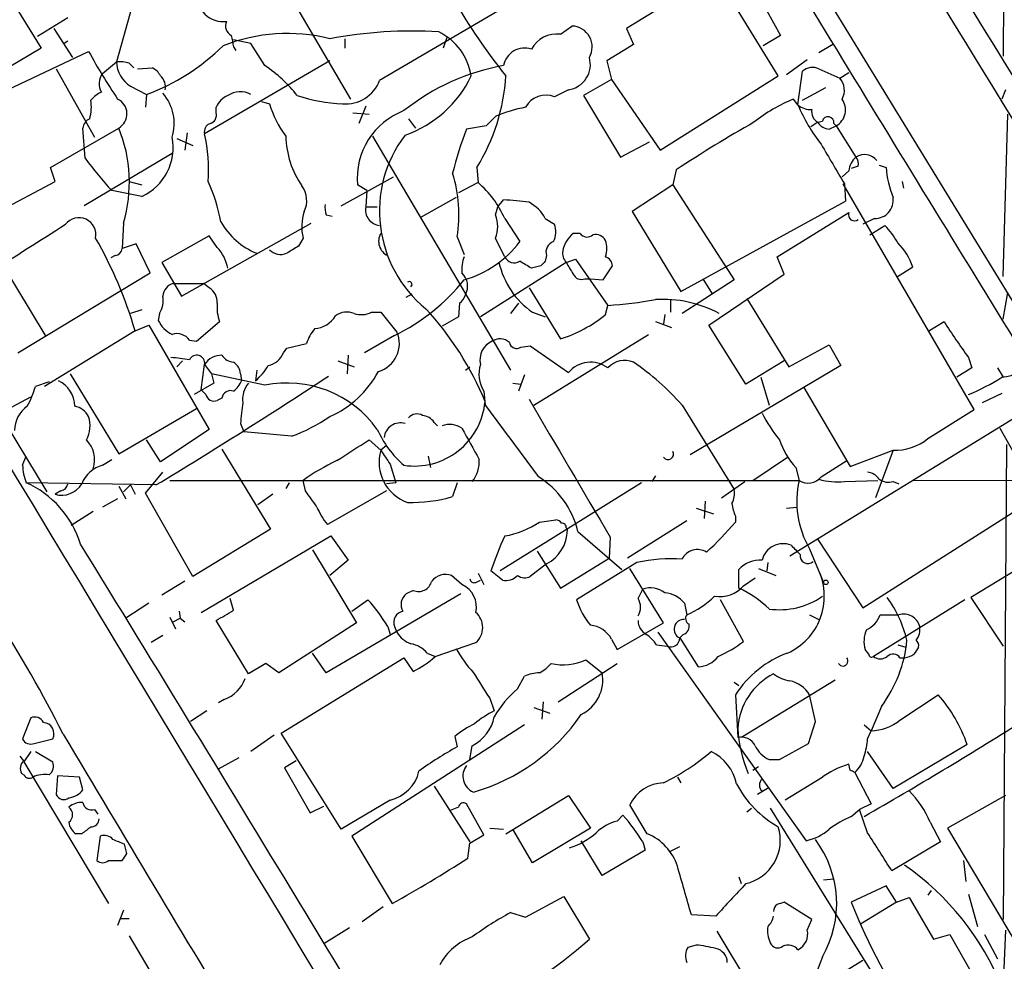
# Model space of a CAD drawing. Extents: x 5 to 1072, y 1126 to 2033.
# Drawn here: x 206 to 278, y 1541 to 1610 of the extents above; entities that cross this region are included whole.
import ezdxf

# ---------------------------------------------------------------- set-up
doc = ezdxf.new("R2010")
doc.units = 0
doc.header["$MEASUREMENT"] = 0
doc.layers.add('MAIN', color=5, linetype='CONTINUOUS')

msp = doc.modelspace()

# ---------------------------------------------------------------- linework, layer by layer
at = {"layer": 'MAIN'}
for p, q in [((170.18, 1638.4311), (208.3647, 1575.4391)), ((278.2993, 1627.5091), (278.2147, 1607.2737)), ((202.438, 1616.7564), (207.9413, 1607.8664)), ((223.774, 1615.6557), (230.5473, 1604.1411)), ((215.3073, 1613.5391), (213.4447, 1606.8504)), ((246.2107, 1613.4544), (232.664, 1605.4957)), ((257.2173, 1613.2851), (250.698, 1609.3057)), ((261.7893, 1605.8344), (257.2173, 1613.2851)), ((260.2653, 1611.8457), (261.9587, 1608.7977)), ((209.8887, 1610.0677), (207.6873, 1608.7131)), ((208.8727, 1609.3057), (210.2273, 1607.1891)), ((245.872, 1608.8824), (246.7187, 1609.4751)), ((250.698, 1609.3057), (251.206, 1608.1204)), ((209.8887, 1608.3744), (209.6347, 1608.2051)), ((223.266, 1608.2051), (221.996, 1608.4591)), ((230.124, 1608.5437), (230.124, 1607.8664)), ((237.5747, 1608.6284), (237.3207, 1607.8664)), ((261.9587, 1608.7977), (260.6887, 1608.0357)), ((207.9413, 1607.8664), (204.8087, 1606.0037)), ((205.486, 1604.8184), (211.4127, 1607.6124)), ((221.996, 1607.9511), (222.1653, 1607.6971)), ((224.282, 1606.5964), (223.266, 1608.2051)), ((251.206, 1608.1204), (249.2587, 1606.9351)), ((265.7687, 1608.1204), (264.7527, 1607.5277)), ((212.4287, 1606.0037), (213.4447, 1606.8504)), ((229.0233, 1606.9351), (219.8793, 1601.6011)), ((249.2587, 1606.9351), (249.5973, 1605.5804)), ((263.906, 1607.0197), (262.382, 1605.9191)), ((209.042, 1606.3424), (211.836, 1601.3471)), ((214.376, 1606.7657), (214.7147, 1606.4271)), ((214.9687, 1606.3424), (216.0693, 1606.4271)), ((263.2287, 1603.7177), (263.5673, 1606.1731)), ((264.7527, 1606.3424), (266.2767, 1605.6651)), ((266.2767, 1605.6651), (266.954, 1606.0884)), ((249.5973, 1605.5804), (247.5653, 1604.3951)), ((249.5973, 1605.5804), (253.1533, 1600.4157)), ((253.1533, 1600.4157), (261.7893, 1605.8344)), ((214.4607, 1605.0724), (215.646, 1604.4797)), ((246.4647, 1604.8184), (245.4487, 1604.3104)), ((263.5673, 1604.0564), (265.2607, 1604.9877)), ((278.384, 1604.8184), (278.13, 1604.1411)), ((215.646, 1604.4797), (215.5613, 1603.5484)), ((224.028, 1603.9717), (224.6207, 1603.8024)), ((247.5653, 1604.3951), (250.2747, 1599.9077)), ((263.2287, 1603.7177), (262.89, 1604.1411)), ((220.726, 1603.1251), (220.726, 1603.5484)), ((231.648, 1603.6331), (231.14, 1602.3631)), ((230.7167, 1603.1251), (231.902, 1603.0404)), ((234.7807, 1602.7017), (235.2887, 1602.0244)), ((241.1307, 1602.8711), (240.4533, 1602.1937)), ((264.668, 1602.4477), (265.0067, 1602.5324)), ((278.2147, 1591.1871), (278.5533, 1603.0404)), ((208.6187, 1599.1457), (213.614, 1602.0244)), ((211.1587, 1599.8231), (210.9893, 1602.0244)), ((240.4533, 1602.1937), (239.014, 1601.9397)), ((264.668, 1602.4477), (264.16, 1602.1091)), ((265.5147, 1601.9397), (266.0227, 1602.1937)), ((265.8533, 1602.3631), (266.0227, 1602.1937)), ((266.0227, 1602.1937), (267.462, 1599.9077)), ((217.8473, 1601.2624), (219.0327, 1600.7544)), ((218.6093, 1601.6857), (218.44, 1600.4157)), ((232.156, 1601.4317), (242.2313, 1584.3291)), ((250.2747, 1599.9077), (252.3913, 1601.0084)), ((217.5087, 1600.1617), (211.074, 1596.3517)), ((208.9573, 1598.1297), (208.6187, 1599.1457)), ((239.776, 1599.1457), (239.8607, 1598.0451)), ((254.3387, 1598.9764), (254.0847, 1597.8757)), ((266.954, 1598.8917), (266.446, 1598.4684)), ((267.6313, 1599.2304), (267.1233, 1599.0611)), ((269.1553, 1599.3151), (269.6633, 1599.1457)), ((229.87, 1596.3517), (233.68, 1598.4684)), ((201.3373, 1594.0657), (208.9573, 1598.1297)), ((215.3073, 1597.0291), (213.106, 1597.4524)), ((214.376, 1598.1297), (215.3073, 1597.8757)), ((231.7327, 1597.4524), (231.0553, 1597.8757)), ((231.7327, 1597.4524), (231.648, 1596.2671)), ((239.8607, 1598.0451), (238.4213, 1597.2831)), ((254.0847, 1597.8757), (251.1213, 1595.9284)), ((254.0847, 1597.8757), (258.572, 1590.9331)), ((276.098, 1581.4504), (266.5307, 1597.9604)), ((266.6153, 1597.9604), (266.7, 1596.6904)), ((270.8487, 1598.1297), (270.9333, 1597.6217)), ((238.252, 1596.9444), (235.712, 1595.5051)), ((241.3, 1596.2671), (241.7233, 1596.7751)), ((231.648, 1596.2671), (232.4947, 1596.2671)), ((241.1307, 1595.6744), (241.3, 1596.2671)), ((254.6773, 1590.0864), (266.7, 1596.6904)), ((228.7693, 1595.6744), (229.1927, 1595.5897)), ((241.808, 1595.4204), (242.9087, 1593.7271)), ((244.7713, 1595.4204), (245.4487, 1594.9971)), ((251.1213, 1595.9284), (254.6773, 1590.0864)), ((261.7047, 1592.6264), (266.954, 1595.8437)), ((268.8167, 1595.4204), (267.97, 1594.9971)), ((213.9527, 1595.0817), (213.868, 1593.2191)), ((218.186, 1589.7477), (227.6687, 1595.0817)), ((268.478, 1594.2351), (269.5787, 1594.9124)), ((220.218, 1594.1504), (216.7467, 1592.2031)), ((220.8107, 1593.3037), (220.218, 1594.1504)), ((227.076, 1593.9811), (226.7373, 1593.3884)), ((238.3367, 1594.0657), (238.8447, 1592.7957)), ((247.3113, 1594.3197), (246.8033, 1594.3197)), ((214.884, 1593.5577), (213.868, 1593.2191)), ((215.9, 1591.4411), (214.884, 1593.5577)), ((213.36, 1592.7111), (213.0213, 1592.5417)), ((244.856, 1592.7111), (244.7713, 1592.2877)), ((246.2953, 1592.2031), (246.9727, 1592.4571)), ((246.9727, 1592.4571), (249.3433, 1589.0704)), ((262.2127, 1591.3564), (261.7047, 1592.6264)), ((205.0627, 1592.1184), (208.28, 1586.7844)), ((216.7467, 1592.2031), (218.186, 1589.7477)), ((246.2953, 1592.2031), (240.03, 1588.2237)), ((244.4327, 1591.9491), (243.7553, 1591.7797)), ((249.0047, 1590.9331), (249.682, 1591.9491)), ((271.6107, 1591.8644), (270.4253, 1591.1024)), ((206.248, 1585.5991), (215.9, 1591.4411)), ((247.65, 1591.0177), (248.0733, 1591.0177)), ((248.0733, 1591.0177), (249.0047, 1590.9331)), ((256.286, 1591.0177), (256.9633, 1589.9171)), ((256.7093, 1587.6311), (262.2127, 1591.3564)), ((217.5933, 1590.6791), (219.7947, 1590.6791)), ((220.218, 1590.3404), (219.7947, 1590.6791)), ((243.586, 1590.3404), (245.872, 1586.6151)), ((258.572, 1590.9331), (254.762, 1588.4777)), ((234.6113, 1589.6631), (235.0347, 1589.9171)), ((259.5033, 1589.5784), (262.5513, 1584.5831)), ((278.2147, 1588.0544), (278.5533, 1590.0017)), ((238.506, 1589.2397), (238.4213, 1588.2237)), ((242.824, 1589.2397), (242.2313, 1588.4777)), ((249.174, 1588.3931), (249.3433, 1589.0704)), ((253.9153, 1589.4937), (253.9153, 1588.5624)), ((215.3073, 1588.7317), (214.4607, 1588.4777)), ((216.5773, 1588.4777), (216.4927, 1587.9697)), ((232.0713, 1588.5624), (232.7487, 1588.5624)), ((232.7487, 1588.5624), (233.934, 1587.1231)), ((238.4213, 1588.2237), (237.236, 1587.5464)), ((243.84, 1588.5624), (244.7713, 1588.2237)), ((253.492, 1588.3931), (253.4073, 1587.7157)), ((214.7993, 1587.2077), (215.8153, 1587.6311)), ((215.8153, 1587.6311), (220.218, 1580.0111)), ((219.2867, 1586.4457), (220.98, 1587.8851)), ((252.8147, 1587.8851), (254, 1587.4617)), ((259.4187, 1583.3131), (256.7093, 1587.6311)), ((272.796, 1587.2077), (273.8967, 1587.8851)), ((214.7993, 1587.2077), (208.1953, 1583.1437)), ((233.7647, 1586.8691), (231.5633, 1585.5991)), ((243.9247, 1581.7891), (252.3067, 1586.9537)), ((218.7787, 1586.5304), (219.2867, 1586.4457)), ((225.6367, 1585.5991), (225.8907, 1585.9377)), ((225.8907, 1585.9377), (227.33, 1586.2764)), ((242.9933, 1586.0224), (243.6707, 1586.1071)), ((243.6707, 1586.1071), (246.4647, 1584.1597)), ((262.5513, 1584.5831), (265.5147, 1586.1917)), ((265.5147, 1586.1917), (266.3613, 1584.6677)), ((230.378, 1585.4297), (230.2933, 1584.0751)), ((275.6747, 1585.2604), (275.9287, 1584.4984)), ((218.2707, 1585.0064), (217.8473, 1584.5831)), ((219.6253, 1582.8897), (219.8793, 1584.7524)), ((219.8793, 1584.7524), (220.3873, 1584.0751)), ((229.616, 1585.0064), (230.8013, 1584.5831)), ((238.9293, 1584.3291), (239.268, 1584.5831)), ((266.3613, 1584.6677), (255.3547, 1578.1484)), ((262.2127, 1585.0064), (259.4187, 1583.3131)), ((275.9287, 1584.4984), (274.828, 1583.8211)), ((277.7913, 1584.4984), (278.2147, 1583.8211)), ((210.058, 1584.0751), (213.614, 1578.2331)), ((220.3873, 1584.0751), (220.5567, 1583.3977)), ((224.282, 1583.2284), (220.3873, 1584.0751)), ((222.504, 1584.0751), (222.5887, 1583.5671)), ((223.6893, 1584.3291), (223.6047, 1583.5671)), ((243.2473, 1583.9904), (242.824, 1582.8051)), ((260.5193, 1583.8211), (261.112, 1581.7891)), ((208.534, 1583.4824), (207.518, 1583.1437)), ((220.5567, 1583.3977), (219.1173, 1582.5511)), ((242.4007, 1583.3977), (242.9933, 1583.3131)), ((263.652, 1583.0591), (267.0387, 1577.3017)), ((205.1473, 1581.2811), (207.1793, 1582.3817)), ((219.964, 1582.5511), (219.6253, 1582.8897)), ((240.284, 1582.8051), (240.3687, 1581.7891)), ((278.13, 1582.6357), (276.6907, 1581.9584)), ((221.1493, 1582.2971), (220.8107, 1582.1277)), ((254.762, 1581.7891), (258.572, 1575.6084)), ((213.614, 1578.2331), (219.2867, 1581.5351)), ((262.636, 1570.7824), (279.7387, 1581.2811)), ((272.7113, 1579.3337), (276.098, 1581.4504)), ((222.504, 1580.4344), (222.758, 1579.8417)), ((236.6433, 1580.5191), (236.8973, 1580.2651)), ((220.218, 1580.0111), (216.662, 1577.6404)), ((226.2293, 1579.5031), (222.758, 1579.8417)), ((277.9607, 1580.0957), (280.0773, 1576.3704)), ((216.662, 1577.6404), (215.646, 1579.2491)), ((231.902, 1579.2491), (232.7487, 1578.4871)), ((233.172, 1578.8257), (232.7487, 1578.4871)), ((278.4687, 1578.9104), (278.2147, 1544.1971)), ((206.5867, 1577.3864), (206.8407, 1578.0637)), ((221.1493, 1578.5717), (224.7053, 1572.7297)), ((236.22, 1578.0637), (236.3893, 1577.2171)), ((267.0387, 1577.3017), (270.1713, 1578.4871)), ((270.1713, 1578.4871), (268.9013, 1575.0157)), ((212.4287, 1577.3864), (213.106, 1577.8097)), ((233.426, 1577.4711), (233.8493, 1576.1164)), ((259.9267, 1576.2857), (262.4667, 1577.9791)), ((264.922, 1576.5397), (266.7847, 1577.7251)), ((215.5613, 1575.3544), (216.8313, 1576.8784)), ((252.8147, 1576.6244), (252.5607, 1576.2011)), ((263.0593, 1577.2171), (263.3133, 1576.2857)), ((216.3233, 1575.9471), (206.8407, 1576.1164)), ((213.9527, 1575.4391), (214.4607, 1575.9471)), ((214.4607, 1575.9471), (214.7993, 1575.2697)), ((217.3393, 1576.2857), (263.3133, 1576.2857)), ((226.06, 1576.1164), (225.806, 1575.6931)), ((227.2453, 1575.5237), (227.076, 1576.2857)), ((233.8493, 1576.1164), (233.172, 1576.0317)), ((238.3367, 1576.1164), (237.998, 1575.1004)), ((251.7987, 1576.1164), (241.4693, 1569.6817)), ((257.6407, 1575.0157), (259.334, 1576.2011)), ((266.6153, 1576.2011), (269.0707, 1576.2857)), ((270.1713, 1576.2011), (270.5947, 1576.0317)), ((271.6107, 1576.2857), (301.9213, 1576.3704)), ((209.3807, 1575.5237), (208.9573, 1575.2697)), ((213.614, 1575.8624), (214.122, 1574.9311)), ((219.0327, 1569.2584), (215.5613, 1575.3544)), ((224.8747, 1575.2697), (223.774, 1574.5077)), ((233.172, 1575.5237), (228.854, 1573.0684)), ((267.97, 1566.9724), (281.0087, 1575.2697)), ((213.5293, 1574.9311), (212.4287, 1574.3384)), ((256.4553, 1574.7617), (256.3707, 1573.4917)), ((211.7513, 1573.9997), (210.1427, 1572.9837)), ((255.778, 1574.2537), (257.048, 1573.8304)), ((262.382, 1574.2537), (263.144, 1574.3384)), ((244.348, 1573.2377), (245.5333, 1573.4071)), ((255.1007, 1573.3224), (250.7827, 1570.6131)), ((258.6567, 1573.6611), (258.6567, 1573.2377)), ((224.7053, 1572.7297), (219.0327, 1569.2584)), ((246.2953, 1572.8144), (246.38, 1572.6451)), ((247.142, 1572.5604), (250.3593, 1569.7664)), ((219.6253, 1566.6337), (229.108, 1572.2217)), ((229.108, 1572.2217), (230.378, 1570.4437)), ((249.5127, 1572.1371), (249.428, 1570.6131)), ((264.668, 1571.9677), (267.97, 1566.9724)), ((282.956, 1572.0524), (275.844, 1567.7344)), ((227.7533, 1571.2057), (230.9707, 1565.8717)), ((244.1787, 1571.1211), (245.872, 1568.4117)), ((264.0753, 1571.2904), (265.0913, 1568.8351)), ((230.378, 1570.4437), (229.0233, 1569.3431)), ((244.856, 1570.1897), (243.6707, 1569.2584)), ((245.872, 1568.4117), (249.428, 1570.6131)), ((251.46, 1570.2744), (247.0573, 1567.5651)), ((261.0273, 1570.2744), (260.9427, 1569.6817)), ((239.8607, 1569.5124), (240.284, 1568.6657)), ((241.6387, 1569.0044), (240.792, 1569.6817)), ((253.4073, 1565.8717), (250.952, 1569.8511)), ((258.9107, 1568.4117), (258.9107, 1569.7664)), ((260.35, 1569.8511), (261.62, 1569.3431)), ((218.44, 1568.9197), (216.7467, 1567.9037)), ((238.6753, 1568.6657), (237.9133, 1569.3431)), ((239.6913, 1568.8351), (240.03, 1569.0044)), ((259.2493, 1568.5811), (260.096, 1569.1737)), ((238.5907, 1567.9884), (228.7693, 1562.2311)), ((235.1193, 1568.2424), (234.6113, 1567.9884)), ((251.5447, 1567.6497), (251.8833, 1568.3271)), ((215.8153, 1567.3111), (214.122, 1566.2104)), ((221.996, 1566.8031), (221.742, 1567.6497)), ((230.632, 1566.7184), (231.8173, 1567.5651)), ((254.9313, 1567.3111), (255.1007, 1566.4644)), ((259.2493, 1564.5171), (257.556, 1567.5651)), ((275.4207, 1567.5651), (268.732, 1563.4164)), ((275.844, 1567.7344), (278.2147, 1564.1784)), ((218.0167, 1566.7184), (218.1013, 1566.2104)), ((217.3393, 1566.2951), (217.7627, 1565.4484)), ((217.5933, 1565.9564), (218.1013, 1566.2104)), ((218.1013, 1566.2104), (218.44, 1565.9564)), ((223.0967, 1562.1464), (220.726, 1566.0411)), ((230.9707, 1565.8717), (225.298, 1562.2311)), ((250.0207, 1563.9244), (253.4073, 1565.8717)), ((264.0753, 1566.4644), (264.7527, 1566.1257)), ((269.24, 1566.4644), (270.5947, 1566.4644)), ((233.2567, 1565.6177), (233.426, 1565.0251)), ((233.7647, 1565.6177), (233.934, 1565.1944)), ((252.984, 1565.1944), (263.8213, 1549.9544)), ((216.8313, 1564.9404), (215.9847, 1564.4324)), ((236.728, 1563.4164), (239.6913, 1564.4324)), ((249.5973, 1564.6864), (250.0207, 1563.9244)), ((254.8467, 1565.0251), (254.5927, 1564.7711)), ((254.5927, 1564.7711), (255.9473, 1562.6544)), ((228.7693, 1562.2311), (227.7533, 1563.6704)), ((236.1353, 1563.6704), (236.728, 1563.4164)), ((252.8993, 1564.2631), (253.6613, 1564.1784)), ((268.3933, 1563.5857), (268.1393, 1563.9244)), ((270.51, 1564.2631), (271.1027, 1564.0937)), ((225.4673, 1557.8284), (234.442, 1563.3317)), ((234.442, 1563.3317), (235.1193, 1562.3157)), ((247.7347, 1563.1624), (248.92, 1562.2311)), ((270.6793, 1563.3317), (271.018, 1563.3317)), ((224.3667, 1562.9084), (223.0967, 1562.1464)), ((225.298, 1562.2311), (224.3667, 1562.9084)), ((245.7027, 1560.1144), (250.0207, 1562.9084)), ((242.7393, 1561.0457), (243.2473, 1561.9771)), ((258.572, 1561.5537), (258.9107, 1561.2997)), ((259.1647, 1557.5744), (265.938, 1561.7231)), ((221.3187, 1560.2837), (220.8953, 1560.0297)), ((240.7073, 1560.3684), (241.046, 1559.4371)), ((244.602, 1560.1144), (244.5173, 1558.8444)), ((258.6567, 1560.6224), (258.826, 1557.4897)), ((264.4987, 1558.6751), (264.0753, 1560.6224)), ((270.6793, 1558.7597), (273.4733, 1560.6224)), ((220.0487, 1559.4371), (218.8633, 1558.6751)), ((243.9247, 1559.6911), (245.11, 1559.2677)), ((269.3247, 1559.7757), (268.5627, 1557.9977)), ((207.1793, 1558.9291), (206.5867, 1557.4051)), ((263.9907, 1557.0664), (264.4987, 1558.6751)), ((243.2473, 1558.4211), (230.632, 1550.2931)), ((268.0547, 1558.4211), (268.5627, 1557.9977)), ((268.3087, 1557.4051), (268.5627, 1557.9977)), ((207.4333, 1557.0664), (208.788, 1557.4051)), ((224.9593, 1557.6591), (223.266, 1556.4737)), ((229.87, 1550.8011), (225.4673, 1557.8284)), ((238.1673, 1557.5744), (238.3367, 1556.8124)), ((207.1793, 1556.4737), (206.6713, 1555.7117)), ((207.518, 1556.4737), (208.788, 1555.7117)), ((239.268, 1555.8811), (239.4373, 1556.8971)), ((261.874, 1555.8811), (263.9907, 1557.0664)), ((270.1713, 1553.7644), (268.3087, 1556.4737)), ((275.59, 1556.9817), (270.1713, 1553.7644)), ((206.6713, 1555.7964), (206.4173, 1556.1351)), ((220.8953, 1555.2037), (222.4193, 1556.0504)), ((226.568, 1555.7964), (225.7213, 1555.2884)), ((261.112, 1555.8811), (261.874, 1555.8811)), ((206.6713, 1555.7117), (212.852, 1545.3824)), ((225.7213, 1555.2884), (227.584, 1551.9864)), ((259.9267, 1555.1191), (260.35, 1555.3731)), ((267.0387, 1555.1191), (266.954, 1555.5424)), ((206.6713, 1554.7804), (206.502, 1554.8651)), ((209.1267, 1554.6957), (209.042, 1553.3411)), ((210.7353, 1554.6111), (209.1267, 1554.6957)), ((210.9893, 1553.6797), (210.7353, 1554.6111)), ((254.4233, 1554.6111), (254.6773, 1554.1877)), ((264.922, 1554.5264), (262.2973, 1552.9177)), ((267.3773, 1554.9497), (268.5627, 1552.6637)), ((236.6433, 1553.9337), (239.268, 1549.8697)), ((261.112, 1553.8491), (260.2653, 1553.3411)), ((233.426, 1552.9177), (229.87, 1550.8011)), ((241.8927, 1550.4624), (246.4647, 1553.2564)), ((246.4647, 1553.2564), (248.0733, 1550.8857)), ((278.384, 1553.2564), (274.1507, 1550.8857)), ((211.836, 1552.2404), (212.09, 1551.9017)), ((227.584, 1551.9864), (228.6, 1552.4944)), ((238.4213, 1552.4097), (237.8287, 1552.1557)), ((240.284, 1550.3777), (239.014, 1552.6637)), ((252.222, 1550.4624), (250.952, 1552.5791)), ((259.5033, 1552.0711), (259.842, 1552.3251)), ((261.1967, 1552.3251), (271.9493, 1534.9684)), ((267.1233, 1551.7324), (267.716, 1552.2404)), ((268.5627, 1552.6637), (267.716, 1552.2404)), ((268.3087, 1550.5471), (267.716, 1552.2404)), ((250.0207, 1551.3937), (250.444, 1551.8171)), ((240.7073, 1550.8857), (241.7233, 1550.8011)), ((243.84, 1548.3457), (242.4007, 1550.8011)), ((248.0733, 1550.8857), (243.84, 1548.3457)), ((272.8807, 1551.3091), (273.6427, 1549.8697)), ((274.1507, 1550.8857), (279.2307, 1542.3344)), ((210.9047, 1550.4624), (210.4813, 1550.4624)), ((212.2593, 1550.2931), (212.0053, 1548.5151)), ((230.632, 1550.2931), (233.5953, 1545.3824)), ((239.268, 1549.7851), (240.284, 1550.3777)), ((214.2067, 1549.0231), (214.0373, 1549.7004)), ((239.0987, 1548.6844), (239.268, 1549.7851)), ((248.92, 1547.4144), (247.396, 1549.9544)), ((252.0527, 1549.2771), (248.92, 1547.4144)), ((251.8833, 1549.8697), (252.0527, 1549.2771)), ((253.9153, 1549.1924), (254.5927, 1549.5311)), ((273.6427, 1549.8697), (270.0867, 1547.7531)), ((212.852, 1548.5151), (213.868, 1548.5151)), ((275.5053, 1546.9911), (275.336, 1548.5151)), ((258.9107, 1547.3297), (259.08, 1546.8217)), ((265.8533, 1547.1604), (265.0913, 1547.0757)), ((269.6633, 1546.6524), (267.1233, 1545.4671)), ((270.4253, 1545.4671), (269.6633, 1546.6524)), ((243.332, 1544.3664), (246.126, 1545.8904)), ((246.126, 1545.8904), (247.9887, 1542.7577)), ((270.4253, 1545.4671), (271.3567, 1545.8057)), ((271.3567, 1545.8057), (273.1347, 1542.7577)), ((272.9653, 1546.3137), (272.7113, 1545.9751)), ((275.6747, 1546.0597), (276.352, 1543.6891)), ((232.918, 1545.1284), (231.394, 1544.0277)), ((264.2447, 1544.1971), (262.2127, 1545.4671)), ((270.4253, 1545.4671), (267.8007, 1543.8584)), ((213.9527, 1544.8744), (213.5293, 1543.7737)), ((213.6987, 1544.2817), (214.376, 1544.2817)), ((242.2313, 1544.7051), (243.332, 1544.3664)), ((257.2173, 1544.4511), (255.4393, 1544.5357)), ((230.4627, 1543.6044), (228.6, 1542.4191)), ((263.906, 1543.4351), (264.2447, 1544.1971)), ((214.376, 1543.0117), (220.8107, 1532.0897)), ((257.302, 1543.3504), (262.128, 1535.3071)), ((273.1347, 1542.7577), (274.32, 1543.0964)), ((274.32, 1543.0964), (278.0453, 1536.5771)), ((276.86, 1543.0964), (277.7913, 1541.3184)), ((278.384, 1543.4351), (278.2147, 1539.2864)), ((255.778, 1542.3344), (255.1853, 1542.1651)), ((265.0067, 1541.4877), (264.0753, 1539.0324)), ((262.9747, 1538.1857), (267.97, 1541.2337))]:
    msp.add_line(p, q, dxfattribs=at)
msp.add_circle((265.2606, 1568.8351), 0.1693, dxfattribs=at)
for centre, radius, start, end in [((31421.8843, 20705.1967), 36541.7569, 211.3842274, 211.61341039), ((9681.069, 7386.6949), 11038.8299, 211.29230633, 211.89542036), ((-30296.2297, -16857.7993), 35640.1198, 31.0359007, 31.2650834), ((8049.1291, 6388.321), 9124.0587, 211.45404172, 211.98595282), ((275.6108, 1633.006), 43.3036, 201.076069, 218.863469), ((11259.1395, 8326.376), 12883.6383, 211.38190798, 211.61109087), ((221.2481, 1611.6905), 1.8921, 172.715728, 277.284272), ((222.1653, 1609.475), 0.7573, 153.431565, 243.438333), ((235.0342, 1576.9694), 32.1414, 86.525689, 100.778603), ((235.096, 1605.1799), 4.3067, 8.741206, 64.028734), ((246.6678, 1607.951), 1.5249, 330.023493, 88.087218), ((225.9119, 1596.2796), 12.6526, 75.764416, 111.698231), ((433.5564, 1650.6984), 215.8359, 191.194034, 191.423222), ((245.6391, 1606.7446), 2.1504, 83.782502, 151.165627), ((253.038, 1630.6122), 47.5569, 208.922571, 213.822357), ((210.1432, 1619.2955), 15.8047, 290.375717, 314.566777), ((243.2511, 1606.3117), 1.5541, 71.06838, 169.444211), ((213.6988, 1604.4817), 2.3823, 73.485048, 96.122934), ((215.6767, 1606.9465), 2.2341, 182.465379, 237.022687), ((246.1943, 1606.6674), 1.8687, 278.320027, 16.211147), ((215.3499, 1605.115), 1.4964, 28.735138, 61.264862), ((218.0683, 1597.5273), 10.9936, 38.660948, 55.582981), ((244.6624, 1590.4363), 16.4252, 100.307935, 128.479813), ((264.287, 1605.3686), 1.0794, 64.441492, 131.81559), ((213.3487, 1605.2662), 1.1791, 141.283275, 211.558795), ((215.942, 1605.0299), 1.0796, 348.702557, 48.172545), ((230.1981, 1606.4271), 2.6359, 264.701863, 339.307848), ((231.844, 1609.3706), 8.2997, 288.858242, 334.782048), ((227.3129, 1606.769), 14.6097, 328.54714, 356.332222), ((265.331, 1604.7886), 1.2894, 329.855515, 42.825176), ((213.149, 1602.8279), 1.9912, 113.846208, 141.904188), ((222.4872, 1603.0794), 1.6023, 60.918653, 124.801899), ((207.8735, 1603.6083), 3.7355, 345.954084, 6.889679), ((213.014, 1603.0604), 1.1973, 300.077302, 64.507233), ((214.3181, 1602.3553), 3.3461, 342.463947, 41.315435), ((222.1657, 1602.9554), 1.557, 112.38634, 157.61366), ((230.405, 1615.8051), 12.0111, 251.795999, 267.851467), ((244.8137, 1602.7534), 1.6815, 67.812617, 151.784402), ((267.5213, 1592.9746), 12.0888, 112.526204, 128.406364), ((265.3674, 1603.3559), 1.3341, 299.416236, 36.053896), ((232.073, 1606.0467), 7.7829, 196.759956, 216.36782), ((236.3047, 1598.3625), 5.2719, 110.690751, 185.298137), ((245.6766, 1592.0123), 11.7719, 101.488334, 112.71601), ((264.1387, 1604.7547), 1.3797, 228.732034, 274.40635), ((274.3882, 1608.3448), 12.0807, 202.520523, 218.410713), ((265.0771, 1603.1955), 0.8524, 167.561596, 241.318192), ((211.7998, 1601.9456), 0.8143, 111.805329, 174.446932), ((220.1152, 1602.9658), 0.6312, 287.280921, 14.617437), ((265.4245, 1602.4202), 0.4326, 352.414984, 164.967911), ((203.9062, 1598.0712), 10.4818, 343.428768, 22.157084), ((220.49, 1601.7604), 0.6311, 107.263584, 194.619728), ((262.9326, 1592.6173), 25.6711, 158.706389, 166.242104), ((306.7275, 1519.7362), 94.9926, 119.458152, 123.470252), ((265.5995, 1603.0407), 1.1042, 212.481141, 265.595723), ((213.6607, 1600.5887), 3.922, 294.82432, 11.149492), ((208.4393, 1599.0191), 11.7278, 355.65068, 12.718514), ((232.6317, 1601.6408), 6.8289, 181.754663, 214.314417), ((241.8617, 1595.9552), 9.2048, 142.831573, 230.85433), ((985.4507, 2022.7289), 834.9567, 210.350172, 210.5793526), ((232.3933, 1615.2802), 26.2646, 216.05164, 222.748083), ((268.4215, 1598.7929), 1.4709, 130.718332, 176.148352), ((268.0782, 1598.9058), 1.1762, 39.483741, 121.592823), ((266.8695, 1599.3998), 0.7804, 347.463229, 40.603684), ((277.411, 1599.7744), 7.7732, 184.639196, 201.350537), ((228.2725, 1595.6744), 10.1919, 350.918449, 17.401143), ((209.7393, 1593.2347), 11.489, 9.679422, 25.217846), ((225.542, 1596.7202), 1.802, 333.934063, 36.461008), ((234.9279, 1592.3507), 7.5338, 24.045035, 49.099103), ((240.1592, 1569.2506), 27.5689, 82.859697, 86.747623), ((268.8609, 1596.7452), 1.3255, 268.08912, 8.643623), ((230.2511, 1596.2246), 1.5807, 172.299482, 200.370222), ((232.7912, 1596.0661), 1.1607, 170.028049, 263.708325), ((242.1463, 1593.9807), 2.9939, 28.742881, 61.257119), ((210.7016, 1594.2326), 1.2447, 348.343426, 142.107253), ((230.5792, 1594.8042), 3.5986, 161.796152, 193.222195), ((239.0983, 1594.8278), 2.2017, 337.383338, 22.61426), ((267.3561, 1595.6744), 0.4363, 157.166983, 309.094496), ((-682.0828, 2990.2319), 1655.8959, 302.3566007, 302.5857814), ((225.6843, 1597.8206), 5.3278, 209.879604, 248.009676), ((243.9149, 1594.4616), 1.6246, 333.121085, 19.245773), ((265.8453, 1591.1982), 5.2663, 27.653548, 44.852291), ((185.5426, 1578.7724), 30.4485, 16.083344, 29.966262), ((233.7415, 1593.7487), 1.1453, 150.095027, 244.95651), ((-97.2155, 1423.9738), 378.6564, 26.448775, 26.677951), ((248.1161, 1592.6684), 2.1096, 128.48505, 169.586564), ((247.8133, 1594.6765), 0.6158, 215.403577, 314.210489), ((248.426, 1593.4024), 0.8527, 28.687149, 102.414375), ((213.2755, 1593.3036), 0.5985, 278.116564, 351.883436), ((218.623, 1591.2573), 2.9956, 10.043103, 43.08864), ((225.4391, 1593.9244), 1.1375, 223.988416, 293.391719), ((353.3139, 1381.4846), 246.8296, 120.851159, 121.080342), ((236.7316, 1598.3593), 7.721, 285.883523, 323.133813), ((245.6321, 1592.9581), 0.8144, 109.220322, 197.654086), ((247.1846, 1593.2191), 2.0758, 343.409678, 16.587676), ((267.5038, 1590.5517), 4.3116, 17.725586, 45.79404), ((241.1291, 1591.6952), 2.4669, 157.822501, 185.912116), ((242.5112, 1592.9538), 0.7757, 204.966023, 300.826946), ((247.0536, 1592.892), 1.0245, 171.145414, 222.254503), ((248.8719, 1591.8706), 0.8139, 5.534773, 68.212969), ((247.2925, 1593.539), 6.057, 192.741709, 235.249147), ((116.332, 1380.3837), 246.8298, 58.919662, 59.148844), ((329.2519, 1507.4685), 119.7133, 134.885408, 135.114592), ((458.1837, 1718.7554), 246.8039, 210.84815, 211.077377), ((237.7706, 1590.4739), 1.3244, 331.029433, 46.912312), ((247.396, 1591.6104), 0.6448, 203.197424, 293.197424), ((217.9264, 1589.6292), 1.1015, 107.602583, 173.824094), ((219.5971, 1589.2961), 1.2149, 357.33919, 59.265937), ((227.1891, 1600.2955), 14.9502, 296.093373, 321.226711), ((234.823, 1590.5944), 0.2116, 306.875312, 126.875312), ((215.2232, 1589.4089), 1.6434, 325.484115, 11.897277), ((237.8294, 1590.1704), 1.1507, 306.016391, 342.917772), ((223.6023, 1588.9007), 2.8121, 173.076147, 201.171067), ((219.553, 1573.536), 22.487, 22.229182, 42.806286), ((247.1611, 1621.4118), 32.4149, 273.860118, 280.044524), ((253.3519, 1580.7765), 8.7337, 61.857511, 93.52641), ((227.8072, 1589.2787), 1.9051, 273.47578, 329.381817), ((230.2734, 1587.1977), 1.3846, 67.587678, 126.660509), ((231.3323, 1590.0792), 1.6872, 251.656329, 295.975803), ((242.7226, 1596.4192), 10.2975, 287.80873, 308.792411), ((218.4827, 1588.9437), 2.2156, 206.079309, 243.920691), ((230.5987, 1585.2262), 3.4333, 141.208574, 162.188317), ((331.0857, 1624.711), 68.0201, 212.778833, 215.449472), ((217.8475, 1585.8533), 1.1514, 36.021885, 107.112973), ((231.9938, 1586.278), 2.1163, 286.061801, 23.536672), ((241.4599, 1585.0958), 1.4705, 113.36589, 193.50422), ((241.456, 1585.5678), 1.0518, 48.954991, 123.419628), ((242.6829, 1586.474), 0.548, 191.890274, 304.502061), ((215.3856, 1563.4448), 21.9106, 81.091268, 84.661912), ((219.3067, 1584.8493), 0.5807, 350.394946, 155.394373), ((221.1458, 1583.9069), 1.5228, 89.868312, 146.273408), ((222.0808, 1586.0227), 1.1042, 212.481141, 265.595723), ((224.2067, 1586.173), 1.5409, 282.339655, 338.132994), ((221.4034, 1583.9904), 1.1039, 4.400696, 57.530798), ((220.7674, 1586.9123), 4.3864, 310.303627, 329.221727), ((242.2693, 1584.0543), 2.3456, 162.685174, 212.179121), ((248.0827, 1582.8099), 2.1071, 53.255725, 140.163791), ((250.5689, 1583.4152), 1.6357, 67.076461, 138.529365), ((240.3615, 1569.0269), 19.2418, 41.548425, 55.695566), ((277.8761, 1586.6996), 2.8897, 275.040766, 328.172844), ((23.522, 1895.5397), 373.2449, 301.101409, 303.391277), ((225.9841, 1587.7812), 7.4837, 293.960623, 331.796729), ((269.2229, 1598.0328), 16.7723, 292.623307, 302.077189), ((202.1842, 1584.4984), 5.5031, 329.488529, 345.749118), ((208.3182, 1581.6902), 2.0786, 0.39143, 64.553128), ((220.7675, 1584.3721), 1.9912, 308.095812, 336.153792), ((224.4987, 1582.2033), 1.8418, 139.571465, 187.641309), ((225.9211, 1575.3217), 8.0748, 35.502869, 101.71182), ((220.5729, 1582.7104), 0.6294, 194.661087, 292.200382), ((221.7791, 1582.2071), 0.6361, 70.063835, 171.86735), ((208.2379, 1579.884), 2.2443, 125.793501, 178.917487), ((210.079, 1580.2225), 1.5156, 28.359134, 77.899698), ((253.6486, 1577.746), 31.2604, 172.255727, 175.066461), ((235.2008, 1582.5206), 5.1899, 261.592931, 354.721013), ((1554.6732, 2552.8197), 1634.1043, 216.4576216, 216.6868031), ((2765.3668, 3058.8452), 2922.2975, 210.351175, 210.5803585), ((209.3928, 1580.2893), 2.1229, 330.65886, 17.917724), ((221.6245, 1591.8736), 13.1997, 290.4173, 304.092169), ((235.3929, 1580.3174), 0.8165, 60.361301, 138.569835), ((235.712, 1579.9265), 1.1039, 32.469202, 85.599304), ((270.8657, 1586.5011), 11.5517, 207.336325, 218.886925), ((234.188, 1579.2915), 1.192, 73.492737, 173.889105), ((237.7915, 1578.7855), 1.5804, 55.998228, 110.578109), ((239.4286, 1583.1207), 7.5992, 204.154486, 228.989478), ((810.8268, 1896.4619), 653.7927, 208.9400186, 209.1691948), ((209.7407, 1577.7692), 2.109, 342.425892, 44.563927), ((-150.2946, 2171.1797), 704.5964, 302.6202675, 302.8494435), ((267.5744, 1581.2126), 6.0291, 199.006244, 221.506242), ((270.3079, 1582.311), 3.8263, 267.954111, 308.911907), ((235.7344, 1577.6105), 3.1118, 163.637788, 250.506447), ((487.0756, 1747.2963), 305.2519, 213.574175, 213.803368), ((253.7392, 1578.2017), 0.3996, 213.849123, 30.152186), ((210.8037, 1577.5694), 4.221, 182.484836, 200.135029), ((213.031, 1575.1743), 2.2927, 105.231008, 158.03895), ((237.1292, 1561.951), 17.5086, 115.71869, 125.042716), ((237.5153, 1577.6926), 2.4328, 322.188016, 2.758909), ((268.224, 1575.7778), 1.1039, 32.469202, 85.599304), ((203.8838, 1569.4862), 7.2597, 17.16824, 65.964348), ((209.4352, 1576.9178), 1.716, 253.829412, 328.910266), ((209.2957, 1576.1167), 0.5991, 278.157154, 351.842846), ((240.9805, 1571.134), 6.3244, 13.034476, 58.730322), ((269.9554, 1574.7431), 6.8189, 166.925084, 210.42077), ((263.9781, 1577.2966), 1.2099, 236.669808, 321.274369), ((266.1071, 1580.9405), 4.7666, 253.492224, 276.12037), ((269.8326, 1577.3015), 1.1514, 233.967139, 287.108217), ((-68.661, 1363.2527), 364.1696, 35.424921, 35.6541), ((256.9635, 1575.3543), 1.6284, 332.103644, 8.977017), ((235.015, 1585.2794), 10.6071, 268.276615, 286.333451), ((262.2523, 1575.142), 3.8886, 188.125101, 202.385024), ((117.5527, 1511.0675), 103.1609, 26.901637, 37.889714), ((232.4958, 1576.1171), 4.7495, 201.99384, 219.934081), ((240.6699, 1578.7499), 6.6267, 279.889325, 303.713808), ((245.4907, 1572.8563), 0.5524, 32.493463, 85.577431), ((245.999, 1572.8568), 0.2993, 351.856362, 98.124688), ((238.8743, 1590.1415), 26.0208, 312.75829, 319.486548), ((243.6013, 1572.6691), 2.7788, 296.841684, 359.505141), ((-3768.5268, -875.371), 4671.5105, 30.8126301, 31.5884005), ((268.7833, 1559.9584), 29.632, 155.552877, 160.844376), ((262.1301, 1570.0946), 1.5655, 67.835663, 167.11511), ((255.8712, 1570.0118), 1.2236, 56.865806, 155.026671), ((432.3842, 1740.5306), 239.462, 224.885409, 225.114592), ((263.9483, 1570.7682), 0.5591, 169.811558, 312.963127), ((253.9579, 1559.3917), 11.1657, 85.870256, 102.927155), ((260.4105, 1568.4721), 1.9811, 84.394735, 139.206407), ((237.4901, 1568.1238), 1.2907, 70.85891, 141.928791), ((260.6041, 1567.819), 4.5476, 294.178685, 24.179834), ((235.505, 1569.1644), 0.9994, 247.298993, 345.827494), ((239.5643, 1569.1032), 0.2966, 182.724474, 295.347095), ((241.902, 1570.1065), 1.1331, 256.563466, 317.643315), ((243.2747, 1570.0675), 0.9008, 233.5321, 296.078638), ((235.2403, 1567.2022), 1.0069, 128.661586, 208.718549), ((237.9903, 1567.0532), 1.752, 346.146189, 66.983914), ((252.4647, 1566.7879), 1.6453, 51.363577, 110.692989), ((253.3519, 1566.0681), 2.0099, 38.203019, 86.002936), ((257.5119, 1570.0863), 2.2987, 260.504896, 319.095914), ((255.7165, 1561.4461), 7.6631, 45.243729, 65.365333), ((222.6036, 1559.2492), 12.4115, 30.871287, 42.068088), ((251.813, 1568.9506), 4.9534, 196.242669, 220.976678), ((250.5706, 1567.0147), 1.1628, 326.900322, 33.099678), ((252.628, 1572.3747), 6.4067, 292.703036, 314.678121), ((261.8739, 1572.3104), 5.476, 262.002184, 304.896788), ((262.5403, 1562.5259), 8.8927, 13.498991, 35.853003), ((30.861, 1883.9221), 370.2662, 300.849165, 301.078348), ((234.5233, 1565.9191), 0.8164, 101.732503, 201.668461), ((238.7529, 1565.5331), 1.4464, 310.449197, 49.548233), ((270.9394, 1565.2899), 1.224, 15.533883, 106.356256), ((252.7461, 1566.061), 1.2016, 180.948961, 239.557182), ((254.8839, 1565.4179), 0.7094, 86.168733, 245.761942), ((255.4603, 1566.1945), 0.4496, 143.109713, 244.962322), ((267.411, 1567.1334), 1.9475, 294.674045, 339.908812), ((235.5769, 1566.1329), 1.8921, 209.736994, 250.650503), ((247.9126, 1563.8104), 1.8988, 27.473254, 85.145145), ((254.6592, 1565.6278), 0.6312, 287.280921, 14.617437), ((270.1189, 1564.53), 2.0702, 156.251924, 197.00994), ((270.8053, 1565.4063), 1.3303, 322.78382, 9.143693), ((250.8256, 1562.9514), 2.4537, 32.315026, 57.684974), ((253.9354, 1564.7759), 0.6574, 245.356957, 359.581599), ((253.5741, 1571.9944), 9.3871, 293.963357, 307.198154), ((261.7167, 1565.4845), 9.5117, 323.116609, 354.674575), ((271.5682, 1564.2207), 0.4828, 344.749045, 52.109403), ((234.5733, 1562.3127), 2.0696, 40.99737, 79.512657), ((247.0749, 1568.9686), 10.1213, 209.341071, 221.734285), ((265.1342, 1556.4308), 7.7154, 110.226803, 147.093033), ((398.8761, 1479.1571), 152.6537, 146.192759, 146.421922), ((231.3827, 1569.5028), 8.1004, 297.470089, 311.290791), ((246.076, 1566.9227), 4.1099, 257.617715, 293.80268), ((255.807, 1564.6599), 2.0104, 274.001756, 321.791071), ((266.5134, 1563.085), 0.3667, 208.787521, 42.281046), ((268.605, 1563.5857), 0.2116, 180, 306.875312), ((269.24, 1564.0939), 0.8468, 233.136869, 306.863132), ((270.1773, 1562.9749), 0.6158, 35.403577, 134.197333), ((270.8127, 1564.9092), 1.5908, 277.414948, 303.698059), ((705.7957, 1857.6286), 551.97, 212.355408, 212.584588), ((244.4965, 1559.0757), 3.1589, 92.694476, 113.294332), ((243.1905, 1564.546), 2.5882, 296.566041, 320.748287), ((246.1543, 1561.7089), 2.8146, 296.179037, 10.69231), ((220.4505, 1562.6759), 2.5449, 289.947329, 340.052671), ((263.601, 1557.8728), 4.7841, 116.709663, 176.473121), ((263.0776, 1564.3056), 2.7035, 233.002943, 260.598998), ((262.2382, 1559.5474), 2.1285, 30.334523, 79.228546), ((247.4812, 1555.3727), 7.3938, 129.891295, 150.499062), ((265.3058, 1553.4381), 10.8776, 19.012281, 41.335519), ((243.716, 1553.7334), 6.2977, 115.085102, 130.730862), ((207.4756, 1558.2938), 0.7009, 25.033189, 115.004055), ((237.9903, 1559.6665), 3.1246, 297.586881, 347.940974), ((235.602, 1567.2527), 14.2904, 285.920833, 325.619586), ((268.5039, 1561.4817), 3.4845, 270.966898, 308.631561), ((208.06, 1557.7753), 0.8167, 333.045913, 86.440733), ((242.2804, 1552.7954), 6.3053, 115.090125, 130.717302), ((269.6336, 1558.9222), 10.8339, 183.996618, 201.992224), ((101.53, 1842.2275), 334.8401, 299.823251, 302.104274), ((207.1794, 1557.6591), 0.6448, 203.197424, 293.189256), ((11292.9938, 8181.929), 12912.1089, 210.8652791, 211.09446189), ((259.0905, 1556.3994), 1.1219, 26.33438, 103.636169), ((264.0835, 1557.5897), 4.2292, 339.882861, 357.498325), ((249.5165, 1536.1598), 23.4844, 118.427858, 126.514377), ((246.2972, 1568.7635), 16.2175, 296.003199, 310.728403), ((255.4476, 1553.4322), 3.3614, 11.513182, 64.80187), ((262.0851, 1557.8702), 2.2144, 206.068631, 243.931369), ((207.1994, 1555.2194), 0.7822, 132.46635, 206.931928), ((266.0183, 1556.5126), 2.0711, 311.008179, 349.497944), ((208.0401, 1555.4154), 0.8045, 307.875608, 21.61228), ((232.7543, 1555.7061), 2.8682, 283.543985, 346.456015), ((240.0124, 1554.6783), 1.2667, 142.022656, 247.222515), ((268.4496, 1550.0113), 5.7297, 105.130843, 128.000136), ((224.858, 1470.3844), 94.6529, 63.306822, 63.536005), ((207.0826, 1554.9862), 0.4599, 206.581765, 305.352302), ((208.2378, 1552.6201), 2.1805, 82.192822, 114.063605), ((260.9637, 1554.0184), 0.5555, 130.356285, 229.643715), ((209.7244, 1554.6812), 1.6134, 278.874409, 321.62915), ((253.5008, 1551.3668), 2.8224, 91.898399, 154.562576), ((265.7027, 1557.8271), 7.8949, 208.144548, 240.284824), ((266.2992, 1548.5724), 7.1278, 22.578375, 44.802198), ((209.6029, 1553.5632), 0.6033, 201.602118, 307.882481), ((210.8833, 1551.3733), 1.3792, 85.592055, 131.284406), ((209.536, 1551.8594), 0.7029, 308.472672, 51.527328), ((211.6191, 1552.8384), 0.6362, 188.13265, 289.936166), ((238.8023, 1552.3391), 0.3875, 56.88812, 169.502061), ((211.5961, 1551.549), 0.5788, 268.604026, 1.395974), ((241.2372, 1543.5069), 12.4026, 30.865278, 42.069898), ((270.0452, 1544.8306), 7.4948, 112.945532, 127.191742), ((211.0743, 1551.3939), 1.1042, 184.404277, 237.518859), ((338.2312, 1381.4075), 211.6403, 126.756633, 126.985837), ((250.8306, 1548.1407), 3.3523, 103.980697, 134.123764), ((258.6779, 1549.9967), 3.2602, 283.133452, 17.377299), ((262.9322, 1553.8494), 3.9952, 282.858425, 310.271055), ((212.5556, 1549.545), 0.8047, 37.882478, 111.607035), ((128.9356, 1338.2111), 227.9693, 68.080517, 68.309691), ((244.8998, 1554.6377), 5.4471, 287.627298, 311.325446), ((250.7835, 1546.9193), 3.824, 17.854041, 67.902828), ((258.3004, 1545.3801), 7.754, 329.868715, 36.930636), ((-429.3151, 1104.6419), 827.9556, 32.3566062, 32.5857848), ((87.0258, 1633.4518), 152.6538, 326.192749, 326.421911), ((190.7571, 1623.0174), 88.6696, 298.889465, 303.037493), ((212.4287, 1548.9594), 0.6137, 226.379798, 313.613443), ((-634.0554, 1292.3175), 924.562, 15.8308028, 16.059989), ((259.4757, 1531.6528), 20.1557, 22.255063, 55.064383), ((850.9924, 995.2637), 808.8113, 137.0048389, 137.2340123), ((1519.0668, -508.2667), 2388.371, 120.6640413, 121.4631238), ((262.0007, 1544.8322), 0.5516, 122.451277, 184.418621), ((304.3087, 1418.3825), 133.8752, 108.327138, 108.556321), ((305.5776, 1560.4942), 41.2862, 201.344472, 215.257455), ((253.4227, 1524.0343), 23.5059, 118.431605, 126.510705), ((259.8241, 1544.8563), 1.6763, 315.870102, 346.011837), ((263.1866, 1543.3929), 2.1795, 172.189251, 204.077796), ((240.8475, 1538.8831), 4.2828, 109.224386, 151.979766), ((262.644, 1543.1499), 1.2939, 296.866074, 12.734388), ((218.4942, 1576.9535), 45.1584, 298.238704, 310.778368), ((256.2439, 1541.5301), 1.2344, 149.042611, 202.164276), ((255.1569, 1534.6102), 7.7491, 74.580296, 85.402759), ((257.0288, 1541.0625), 1.0352, 0.10516, 79.508523), ((261.7576, 1542.726), 0.6033, 201.619776, 307.870819), ((262.5151, 1541.4154), 0.9197, 39.118032, 114.890441)]:
    msp.add_arc(centre, radius, start, end, dxfattribs=at)

doc.saveas('drawing.dxf')
